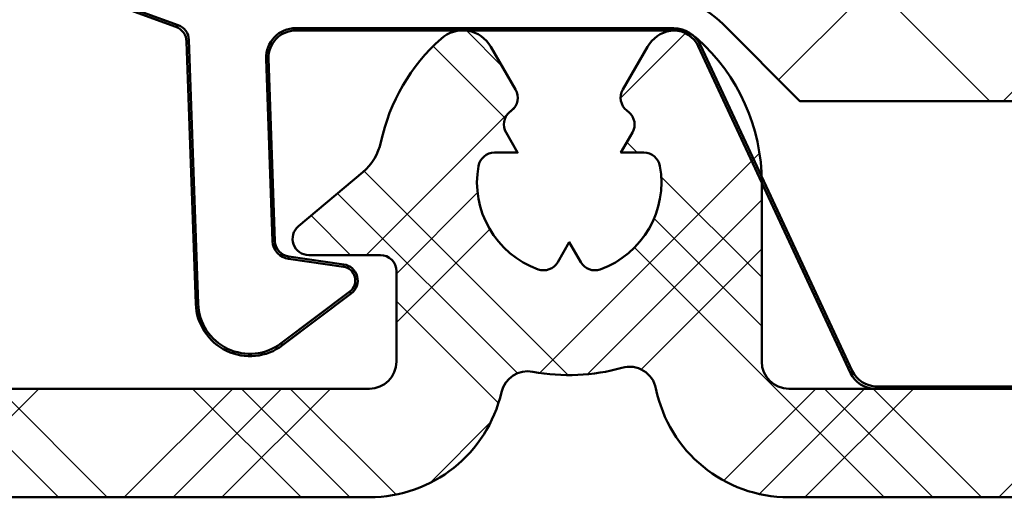
# Model space of a CAD drawing. Units: millimetres. Extents: x 2530 to 23610, y -349 to 3501.
# Drawn here: x 4313 to 4331, y 902 to 910 of the extents above; entities that cross this region are included whole.
import ezdxf

# ---------------------------------------------------------------- set-up
doc = ezdxf.new("R2010")
doc.units = ezdxf.units.MM
for name, color, linetype, lineweight in [('S06_EPDM_Schraffur', 43, 'Continuous', 25), ('S09_KS_Kontur', 254, 'Continuous', 50), ('S10_KS_Schraffur', 252, 'Continuous', 25), ('S13_Zubehör_Kontur', 32, 'Continuous', 50), ('S14_Zubehör_Schraffur', 33, 'Continuous', 25)]:
    doc.layers.add(name, color=color, linetype=linetype, lineweight=lineweight)

# ---------------------------------------------------------------- blocks, each defined once
blk = doc.blocks.new('P0346710 PRF P BOD IVV AIR COMF 110-142')
at = {"layer": 'S10_KS_Schraffur'}
h = blk.add_hatch(dxfattribs=at)
h.set_pattern_fill('KUNSTSTOFF', color=256)
h.set_pattern_definition([(45, (2342.252077110597, -2631.624368372774), (-2.687005768508881, 2.687005768508881), []), (45, (2342.252077110597, -2630.724368372774), (-2.687005768508881, 2.687005768508881), []), (45, (2342.252077110597, -2629.824368372774), (-2.687005768508881, 2.687005768508881), []), (135, (2342.252077110597, -2630.724368372774), (-2.687005768508881, -2.68700576850888), []), (135, (2342.252077110597, -2629.824368372774), (-2.687005768508881, -2.68700576850888), []), (135, (2342.252077110597, -2628.924368372775), (-2.687005768508881, -2.68700576850888), [])])
edge = h.paths.add_edge_path()
edge.add_line((101.9999999999995, -42.89999999999964), (101.9999999999995, -46.39999999999964))
edge.add_arc((102.4999999999995, -46.40000000000009), 0.5, 179.9999999999479, 295.7933382333101)
edge.add_line((102.7175632082899, -46.85018468476665), (104.0553012211376, -46.20368873815733))
edge.add_arc((105.599999999999, -49.39999999999873), 3.549999999998603, 98.34531909358958, 115.79333823331609, ccw=False)
edge.add_arc((105.041215472158, -45.5907665007976), 0.3000000000002436, 278.3453190935039, 334.9999999999546)
edge.add_line((105.3131078082688, -45.71755197931998), (105.5676000243557, -45.17179166070582))
edge.add_arc((106.0207539178737, -45.383100791576), 0.4999999999996255, 24.999999999976126, 155.0000000000018, ccw=False)
edge.add_line((106.4739078113921, -45.17179166070582), (106.9192287421306, -46.12678547852192))
edge.add_arc((107.1911210782418, -45.99999999999955), 0.3000000000003027, 205.0000000000087, 270)
edge.add_line((107.1911210782418, -46.30000000000018), (107.8908089297197, -46.30000000000018))
edge.add_arc((107.8908089297197, -46.00000000000045), 0.2999999999997272, 270, 310.0000000000006)
edge.add_line((108.0836452126255, -46.22981333293592), (109.5237835265907, -45.02139380484323))
edge.add_arc((109.8451773314346, -45.40441602640249), 0.500000000000206, 40.00000000006281, 130.0000000000692, ccw=False)
edge.add_line((110.2281995529934, -45.08302222155908), (110.5495933578368, -45.46604444311924))
edge.add_arc((110.1665711362775, -45.7874382479622), 0.4999999999996214, -50.00000000001057, 39.99999999998943, ccw=False)
edge.add_line((110.4879649411205, -46.17046046952146), (108.8838893359821, -47.5164397181743))
edge.add_arc((109.0767256188874, -47.74625305110976), 0.2999999999994109, 129.999999999934, 205.4386667257574)
edge.add_arc((105.5999999999995, -49.40000000000009), 3.549999999999906, 5.296380911853305, 25.43866672576729, ccw=False)
edge.add_arc((108.8361242250562, -49.09999999999991), 0.3000000000000113, -90, 5.296380911827214, ccw=False)
edge.add_line((108.8361242250562, -49.39999999999964), (107.5773719933281, -49.39999999999964))
edge.add_arc((107.5773719933281, -49.09999999999991), 0.2999999999997272, 188.6269265586923, 270, ccw=False)
edge.add_arc((105.600000000029, -49.40000000000009), 1.699999999970957, 8.626926558830867, 10.28656061165704)
edge.add_arc((106.977497731395, -49.15000000000009), 0.3000000000000526, 10.28656061149834, 90)
edge.add_line((106.977497731395, -48.84999999999991), (106.5526279441624, -48.84999999999991))
edge.add_line((106.5526279441624, -48.84999999999991), (106.7650628377787, -48.48205197095558))
edge.add_arc((106.5052552166439, -48.33205197095549), 0.2999999999995581, 329.9999999999312, 409.7134393885131)
edge.add_arc((105.5999999999995, -49.40000000000009), 1.700000000000192, 49.71343938852063, 130.2865606114677)
edge.add_arc((104.6947447833554, -48.33205197095594), 0.2999999999997132, 130.2865606114308, 209.9999999999501)
edge.add_line((104.4349371622202, -48.48205197095558), (104.6473720558365, -48.85000000000036))
edge.add_line((104.6473720558365, -48.85000000000036), (104.2225022686039, -48.84999999999991))
edge.add_arc((104.2225022686039, -49.15000000000009), 0.3000000000001819, 90, 169.7134393885017)
edge.add_arc((105.5999999999999, -49.39999999999964), 1.700000000000407, 169.7134393885387, 250.2865606114744)
edge.add_arc((105.1277574852475, -50.71794802904424), 0.2999999999998823, 250.2865606115719, 330.0000000000933)
edge.add_line((105.3875651063831, -50.86794802904387), (105.5999999999995, -50.5))
edge.add_line((105.5999999999995, -50.5), (105.8124348936158, -50.86794802904387))
edge.add_arc((106.0722425147519, -50.71794802904378), 0.3000000000007396, 209.9999999999385, 289.7134393883987)
edge.add_arc((105.6000000000008, -49.40000000000191), 1.699999999998091, 289.7134393885082, 291.3730734413051)
edge.add_arc((106.3288783755283, -51.26245437895432), 0.2999999999995691, 29.99999999995009, 111.37307344130119, ccw=False)
edge.add_line((106.5886859966636, -51.11245437895468), (107.2180621125281, -52.20256578870158))
edge.add_arc((106.9582544913928, -52.35256578870167), 0.299999999999952, -65.29638091185882, 30.00000000002541, ccw=False)
edge.add_arc((105.5999999999995, -49.40000000000009), 3.55000000000021, 242.0217857834587, 294.70361908815056, ccw=False)
edge.add_arc((103.6999999999998, -52.97666045355163), 0.4999999999997539, 62.02178578349347, 180)
edge.add_line((103.1999999999994, -52.97666045355163), (103.1999999999994, -54.14999999999964))
edge.add_arc((103.6999999999994, -54.14999999999964), 0.5, 180, 270)
edge.add_line((103.6999999999994, -54.64999999999964), (106.2999999999997, -54.64999999999964))
edge.add_arc((106.2999999999993, -55.34999999999991), 0.7000000000002728, 0, 89.99999999996282, ccw=False)
edge.add_line((106.9999999999995, -55.34999999999991), (106.9999999999995, -55.55000000000018))
edge.add_arc((106.6999999999998, -55.54999999999973), 0.2999999999997272, 269.99999999991314, 359.99999999991314, ccw=False)
edge.add_line((106.6999999999994, -55.84999999999991), (103.6999999999994, -55.84999999999991))
edge.add_arc((103.6999999999989, -53.85000000000036), 1.999999999999545, 180, 270.000000000013, ccw=False)
edge.add_line((101.6999999999994, -53.85000000000036), (101.6999999999994, -53.39999999999964))
edge.add_arc((101.1999999999994, -53.39999999999964), 0.5, 0, 90)
edge.add_line((101.1999999999994, -52.89999999999964), (85.59999999999945, -52.89999999999964))
edge.add_arc((85.59999999999945, -53.19999999999936), 0.2999999999997272, 90, 242.5135737496703)
edge.add_arc((84.99999999999909, -54.35325625946689), 1.000000000000469, 6.770311211085982, 62.51357374959662, ccw=False)
edge.add_arc((86.29093474619458, -54.19999999999982), 0.2999999999999989, 186.770311211184, 270.0000000000868)
edge.add_line((86.29093474619503, -54.5), (87.80994244505018, -54.5))
edge.add_arc((87.80994244505018, -54.20000000000027), 0.2999999999997272, 270, 330.0000000000499)
edge.add_arc((88.32955768732063, -54.5), 0.299999999999952, 76.9999999999954, 149.9999999999746, ccw=False)
edge.add_line((88.39704300362382, -54.2076889805644), (89.95746573804036, -54.56794095465011))
edge.add_arc((89.79999999999927, -55.25), 0.7000000000003025, 0, 76.99999999997402, ccw=False)
edge.add_line((90.49999999999955, -55.25), (90.49999999999955, -55.39999999999964))
edge.add_arc((90.19999999999936, -55.39999999999964), 0.3000000000001819, 270, 360, ccw=False)
edge.add_line((90.19999999999936, -55.69999999999982), (86.29999999999973, -55.69999999999982))
edge.add_arc((86.29999999999973, -53.89999999999964), 1.800000000000182, 180, 270, ccw=False)
edge.add_line((84.49999999999955, -53.89999999999964), (84.49999999999955, -53.39999999999964))
edge.add_arc((83.99999999999955, -53.39999999999964), 0.5, 0, 90)
edge.add_line((83.99999999999955, -52.89999999999964), (79.04999999999973, -52.89999999999964))
edge.add_arc((79.04999999999973, -53.19999999999982), 0.3000000000001819, 90, 180)
edge.add_line((78.74999999999955, -53.19999999999982), (78.74999999999955, -55.30000000000018))
edge.add_arc((77.74999999999955, -55.30000000000018), 1, 270, 360, ccw=False)
edge.add_line((77.74999999999955, -56.30000000000018), (77.24999999999955, -56.30000000000018))
edge.add_arc((77.24999999999955, -55.80000000000018), 0.5, 180, 270, ccw=False)
edge.add_line((76.74999999999955, -55.80000000000018), (76.74999999999955, -53.19999999999982))
edge.add_arc((76.44999999999936, -53.19999999999982), 0.3000000000001819, 0, 90)
edge.add_line((76.44999999999936, -52.89999999999964), (63.68951216287405, -52.89999999999964))
edge.add_arc((63.68951216287496, -53.19999999999982), 0.3000000000001819, 90.0000000001737, 163.3984504010684)
edge.add_arc((60.00000000000091, -52.09999999999854), 3.549999999999415, 326.94426884911246, 343.39845040094986, ccw=False)
edge.add_arc((63.2268405600521, -54.19999999999982), 0.300000000000169, 146.9442688492009, 270)
edge.add_line((63.2268405600521, -54.5), (66.79999999999973, -54.5))
edge.add_arc((66.79999999999973, -55.19999999999982), 0.6999999999998181, 0, 90, ccw=False)
edge.add_line((67.49999999999955, -55.19999999999982), (67.49999999999955, -55.39999999999964))
edge.add_arc((67.19999999999936, -55.39999999999964), 0.3000000000001819, 270, 360, ccw=False)
edge.add_line((67.19999999999936, -55.69999999999982), (63.39868036046983, -55.69999999999982))
edge.add_arc((63.39868036046937, -53.90000000000009), 1.799999999999727, 226.3656484614734, 270.00000000001444, ccw=False)
edge.add_arc((61.94956781063638, -55.41989237050393), 0.3000000000001516, 46.36564846141107, 120.4230857797235)
edge.add_arc((59.99999999999955, -52.09999999999991), 3.550000000000185, 196.6015495990228, 300.42308577977434, ccw=False)
edge.add_arc((56.31048783712413, -53.19999999999982), 0.3000000000003737, 16.60154959893163, 89.9999999998263)
edge.add_line((56.31048783712504, -52.89999999999964), (33.68951216287405, -52.89999999999964))
edge.add_arc((33.68951216287451, -53.19999999999982), 0.3000000000001819, 90.00000000008686, 163.3984504010684)
edge.add_arc((30, -52.10000000000127), 3.549999999999071, 326.9442688491614, 343.3984504009941, ccw=False)
edge.add_arc((33.2268405600521, -54.19999999999982), 0.2999999999997878, 146.9442688491535, 270)
edge.add_line((33.2268405600521, -54.5), (36.79999999999973, -54.5))
edge.add_arc((36.79999999999973, -55.19999999999982), 0.6999999999998181, 0, 90, ccw=False)
edge.add_line((37.49999999999955, -55.19999999999982), (37.49999999999955, -55.39999999999964))
edge.add_arc((37.19999999999936, -55.39999999999964), 0.3000000000001819, 270, 360, ccw=False)
edge.add_line((37.19999999999936, -55.69999999999982), (33.39868036046983, -55.69999999999982))
edge.add_arc((33.39868036046937, -53.90000000000009), 1.799999999999727, 226.3656484614734, 270.00000000001444, ccw=False)
edge.add_arc((31.94956781063638, -55.41989237050393), 0.3000000000001516, 46.36564846141107, 120.4230857797235)
edge.add_arc((29.99999999999955, -52.09999999999991), 3.550000000000185, 196.6015495990249, 300.42308577977434, ccw=False)
edge.add_arc((26.31048783712458, -53.19999999999982), 0.3000000000003737, 16.60154959893163, 89.99999999991316)
edge.add_line((26.31048783712504, -52.89999999999964), (19.24999999999955, -52.89999999999964))
edge.add_arc((19.24999999999955, -53.39999999999964), 0.5, 90, 180)
edge.add_line((18.74999999999955, -53.39999999999964), (18.74999999999955, -55.30000000000018))
edge.add_arc((17.74999999999955, -55.30000000000018), 1, 270, 360, ccw=False)
edge.add_line((17.74999999999955, -56.30000000000018), (15.24999999999955, -56.30000000000018))
edge.add_arc((15.24999999999955, -56.80000000000018), 0.5, 90, 180)
edge.add_line((14.74999999999955, -56.80000000000018), (14.74999999999955, -57.39999999999964))
edge.add_arc((14.24999999999955, -57.39999999999964), 0.5, 270, 360, ccw=False)
edge.add_line((14.24999999999955, -57.89999999999964), (4.049999999999727, -57.89999999999964))
edge.add_arc((4.049999999999272, -55.39999999999964), 2.5, 191.4401558078887, 270.00000000001046, ccw=False)
edge.add_arc((1.109602783422815, -55.99503294761644), 0.5000000000003153, 11.44015580789064, 105.9009995057449)
edge.add_arc((-1.364242052659392e-12, -52.10000000000127), 3.549999999998882, 259.1587024365815, 285.90099950577746, ccw=False)
edge.add_arc((-0.7617615732156082, -56.0777153374238), 0.5000000000000788, 79.15870243651702, 166.9438922695583)
edge.add_arc((-3.684209506270236, -55.40000000000009), 2.499999999999453, 269.9999999999896, 346.94389226957554, ccw=False)
edge.add_line((-3.68420950627069, -57.89999999999964), (-10.96806527080253, -57.89999999999964))
edge.add_arc((-10.96806527080298, -55.40000000000009), 2.499999999999545, 192.1461177772302, 270.00000000001046, ccw=False)
edge.add_arc((-13.70538502121417, -55.98913545471851), 0.3000000000003322, 12.14611777721272, 87.49999999998224)
edge.add_line((-13.69229920500447, -55.68942098824391), (-17.4409860712035, -55.52574978499615))
edge.add_arc((-17.46279576488496, -56.02527389578745), 0.500000000000317, 87.50000000013995, 126.9669100904429)
edge.add_arc((-18.78577387968744, -54.26751142384774), 1.700000000000715, 267.50000000001336, 306.9669100903069, ccw=False)
edge.add_line((-18.85992683820814, -55.96589340053742), (-22.83960541823899, -55.79213688125992))
edge.add_arc((-23.13793911878474, -55.76056152506453), 0.3000000000003158, 353.9583612757099, 414.717700554188)
edge.add_arc((-21.9827281887483, -54.12792938427447), 1.700000000003464, 228.0330899097795, 234.71770055434672, ccw=False)
edge.add_arc((-23.45387106622047, -55.76369789909495), 0.4999999999999712, 48.03308990968392, 87.4999999999815)
edge.add_line((-23.43206137253765, -55.26417378830411), (-24.37180969368319, -55.22314349050612))
edge.add_arc((-24.35000000000036, -54.72361937971527), 0.4999999999999222, 117.50000000000091, 267.49999999998147, ccw=False)
edge.add_line((-24.58087430661772, -54.2801139631265), (-23.34192954857872, -53.63516014463767))
edge.add_arc((-23.11105524196091, -54.07866556122644), 0.4999999999998383, 87.50000000003348, 117.5000000000471, ccw=False)
edge.add_line((-23.08924554827854, -53.5791414504356), (-22.97537864581727, -53.5841129867631))
edge.add_arc((-22.99718833949964, -54.08363709755349), 0.4999999999994481, 7.4999999999946, 87.50000000003132, ccw=False)
edge.add_line((-22.50146590881332, -54.01837400144359), (-22.47845061943553, -54.19319248038892))
edge.add_arc((-21.98272818874875, -54.12792938427901), 0.4999999999998626, 187.4999999999878, 267.4999999999815)
edge.add_line((-22.00453788243158, -54.62745349506986), (-18.80758357336936, -54.76703553463904))
edge.add_arc((-18.78577387968699, -54.26751142384819), 0.4999999999999024, 267.5000000000335, 307.5000000000519)
edge.add_line((-18.48139316518245, -54.66418809399329), (-17.53591147169391, -53.9386944739399))
edge.add_arc((-17.23153075718938, -54.335371144085), 0.4999999999996922, 87.50000000003348, 127.5000000000519, ccw=False)
edge.add_line((-17.209721063507, -53.83584703329416), (-13.76308581621015, -53.98633037805303))
edge.add_arc((-13.75000000000045, -53.68661591157797), 0.3000000000004985, 267.499999999986, 359.9999999999131)
edge.add_line((-13.45000000000027, -53.68661591157843), (-13.45000000000027, -52.60000000000036))
edge.add_arc((-13.75000000000045, -52.60000000000036), 0.3000000000001819, 0, 90)
edge.add_line((-13.75000000000045, -52.30000000000018), (-22.31794919243157, -52.30000000000018))
edge.add_arc((-22.31794919243112, -51.80000000000018), 0.5, 239.9999999999446, 269.9999999999479, ccw=False)
edge.add_line((-22.56794919243157, -52.23301270189222), (-24.30000000000064, -51.23301270189222))
edge.add_arc((-24.05000000000064, -50.80000000000018), 0.4999999999998441, 90, 239.9999999999897, ccw=False)
edge.add_line((-24.05000000000064, -50.30000000000018), (-13.95000000000027, -50.30000000000018))
edge.add_arc((-13.95000000000027, -52.80000000000018), 2.5, 0, 90, ccw=False)
edge.add_line((-11.45000000000027, -52.80000000000018), (-11.45000000000027, -55.39999999999964))
edge.add_arc((-10.95000000000027, -55.39999999999964), 0.5, 180, 270)
edge.add_line((-10.95000000000027, -55.89999999999964), (-3.684642162404089, -55.89999999999964))
edge.add_arc((-3.684642162404089, -55.39999999999964), 0.5, 270, 360)
edge.add_line((-3.184642162404089, -55.39999999999964), (-3.184642162404089, -53.73700000000008))
edge.add_arc((-3.484642162403816, -53.73700000000008), 0.2999999999997272, 0, 90)
edge.add_line((-3.484642162403816, -53.4369999999999), (-4.800000000000637, -53.4369999999999))
edge.add_arc((-4.800000000000637, -53.13699999999972), 0.3000000000001819, 130.0000000000006, 270, ccw=False)
edge.add_line((-4.99283628290641, -52.90718666706425), (-3.805900791289332, -51.91122953381728))
edge.add_arc((-4.448688400975243, -51.14518509069876), 0.9999999999992428, 309.9999999999894, 347.8864713568952)
edge.add_arc((0, -52.10000000000036), 3.550000000000542, 131.7352574744575, 167.8864713568968, ccw=False)
edge.add_arc((-1.963784553674486, -49.89862537791714), 0.6000000000001491, 29.999999999987722, 131.7352574744786, ccw=False)
edge.add_line((-1.444169311404039, -49.59862537791741), (-0.9886859966650263, -50.38754562104532))
edge.add_arc((-1.24849361780025, -50.53754562104541), 0.299999999999952, -51.373073441285214, 30.00000000002541, ccw=False)
edge.add_arc((1.000444171950221e-11, -52.10000000001992), 1.700000000022212, 128.6269265585294, 130.2865606113122)
edge.add_arc((-0.9052552166440364, -51.03205197095576), 0.3000000000003013, 130.2865606115633, 210.0000000000572)
edge.add_line((-1.165062837779715, -51.18205197095631), (-0.952627944163396, -51.55000000000018))
edge.add_line((-0.952627944163396, -51.55000000000018), (-1.377497731396033, -51.55000000000018))
edge.add_arc((-1.377497731396033, -51.85000000000036), 0.3000000000001819, 90, 169.7134393885017)
edge.add_arc((-9.094947017729282e-13, -52.10000000000036), 1.699999999999593, 169.7134393885181, 250.2865606114785)
edge.add_arc((-0.4722425147524518, -53.4179480290436), 0.3000000000004638, 250.2865606115195, 330.0000000000181)
edge.add_line((-0.2124348936167735, -53.56794802904369), (-4.547473508864641e-13, -53.19999999999982))
edge.add_line((-4.547473508864641e-13, -53.19999999999982), (0.212434893615864, -53.56794802904369))
edge.add_arc((0.4722425147515423, -53.41794802904406), 0.3000000000001184, 209.9999999999067, 289.713439388428)
edge.add_arc((-4.547473508864641e-13, -52.09999999999991), 1.700000000000111, 289.7134393885163, 370.2865606114641)
edge.add_arc((1.377497731395124, -51.85000000000036), 0.3000000000000526, 10.28656061149834, 90)
edge.add_line((1.377497731395124, -51.55000000000018), (0.9526279441624865, -51.55000000000018))
edge.add_line((0.9526279441624865, -51.55000000000018), (1.165062837778805, -51.18205197095631))
edge.add_arc((0.9052552166431269, -51.03205197095576), 0.3000000000005731, 329.9999999999429, 409.7134393884367)
edge.add_arc((-4.547473508864641e-13, -52.10000000000764), 1.700000000006089, 49.71343938868911, 51.37307344148772)
edge.add_arc((1.248493617798886, -50.53754562104541), 0.2999999999998922, 149.9999999999746, 231.373073441353, ccw=False)
edge.add_line((0.9886859966636621, -50.38754562104532), (1.44416931140313, -49.59862537791741))
edge.add_arc((1.963784553673577, -49.89862537791714), 0.5999999999996766, 48.26474252552151, 150.0000000000122, ccw=False)
edge.add_arc((-4.547473508864641e-13, -52.10000000000036), 3.550000000000278, 0, 48.264742525548, ccw=False)
edge.add_line((3.549999999999727, -52.10000000000036), (3.549999999999727, -55.39999999999964))
edge.add_arc((4.049999999999727, -55.39999999999964), 0.5, 180, 270)
edge.add_line((4.049999999999727, -55.89999999999964), (12.42908092565312, -55.89999999999964))
edge.add_arc((12.42908092565358, -55.39999999999964), 0.5, 269.9999999999479, 332.1818607153156)
edge.add_arc((15.08238075793724, -56.80000000000018), 2.499999999999658, 89.99999999998948, 152.1818607153341, ccw=False)
edge.add_line((15.0823807579377, -54.30000000000018), (16.24999999999955, -54.30000000000018))
edge.add_arc((16.24999999999955, -53.80000000000018), 0.5, 270, 360)
edge.add_line((16.74999999999955, -53.80000000000018), (16.74999999999955, -53.39999999999964))
edge.add_arc((19.24999999999955, -53.39999999999964), 2.5, 90, 180, ccw=False)
edge.add_line((19.24999999999955, -50.89999999999964), (26.4542278697013, -50.90000000000009))
edge.add_arc((26.45422786970084, -50.59999999999991), 0.3000000000001819, 270.0000000000868, 337.0697411196026)
edge.add_arc((29.99999999999864, -52.09999999999945), 3.549999999999002, 131.7352574744509, 157.0697411195352, ccw=False)
edge.add_arc((28.03621544632551, -49.89862537791714), 0.6000000000001491, 29.999999999987722, 131.7352574744786, ccw=False)
edge.add_line((28.55583068859596, -49.59862537791741), (29.01131400333543, -50.38754562104532))
edge.add_arc((28.7515063822002, -50.53754562104541), 0.299999999999952, -51.373073441353085, 30.00000000002541, ccw=False)
edge.add_arc((30.00000000000864, -52.10000000001855), 1.700000000020295, 128.6269265585221, 130.2865606113069)
edge.add_arc((29.09474478335596, -51.03205197095576), 0.3000000000003013, 130.2865606115633, 210.0000000000572)
edge.add_line((28.83493716222029, -51.18205197095631), (29.0473720558366, -51.55000000000018))
edge.add_line((29.0473720558366, -51.55000000000018), (28.62250226860397, -51.55000000000018))
edge.add_arc((28.62250226860397, -51.85000000000036), 0.3000000000001819, 90, 169.7134393885017)
edge.add_arc((29.99999999999909, -52.10000000000036), 1.699999999999593, 169.7134393885181, 250.2865606114785)
edge.add_arc((29.52775748524755, -53.4179480290436), 0.3000000000004638, 250.2865606115195, 330.0000000000181)
edge.add_line((29.78756510638323, -53.56794802904369), (29.99999999999955, -53.19999999999982))
edge.add_line((29.99999999999955, -53.19999999999982), (30.21243489361586, -53.56794802904369))
edge.add_arc((30.47224251475154, -53.4179480290436), 0.3000000000003458, 209.9999999999819, 289.7134393884805)
edge.add_arc((30, -52.10000000000036), 1.699999999999683, 289.7134393885215, 370.2865606114819)
edge.add_arc((31.37749773139512, -51.85000000000036), 0.3000000000000526, 10.28656061149834, 90)
edge.add_line((31.37749773139512, -51.55000000000018), (30.95262794416249, -51.55000000000018))
edge.add_line((30.95262794416249, -51.55000000000018), (31.16506283777881, -51.18205197095631))
edge.add_arc((30.90525521664313, -51.03205197095622), 0.3000000000003458, 330.0000000000181, 409.7134393885591)
edge.add_arc((29.99999999999045, -52.10000000000264), 1.70000000000786, 49.71343938835797, 51.373073441143)
edge.add_arc((31.24849361779889, -50.53754562104541), 0.2999999999998922, 149.9999999999746, 231.373073441353, ccw=False)
edge.add_line((30.98868599666366, -50.38754562104532), (31.44416931140313, -49.59862537791741))
edge.add_arc((31.96378455367358, -49.89862537791714), 0.5999999999996766, 48.26474252552151, 150.0000000000122, ccw=False)
edge.add_arc((30.00000000000045, -52.09999999999945), 3.549999999998994, 22.930258880464805, 48.26474252554908, ccw=False)
edge.add_arc((33.54577213029779, -50.59999999999945), 0.3000000000001298, 202.9302588805112, 270)
edge.add_line((33.54577213029779, -50.89999999999964), (56.4542278697013, -50.89999999999964))
edge.add_arc((56.4542278697013, -50.59999999999945), 0.3000000000001819, 270, 337.0697411194888)
edge.add_arc((59.99999999999864, -52.09999999999945), 3.549999999999002, 131.7352574744509, 157.0697411195352, ccw=False)
edge.add_arc((58.03621544632551, -49.89862537791714), 0.6000000000001491, 29.999999999987722, 131.7352574744786, ccw=False)
edge.add_line((58.55583068859596, -49.59862537791741), (59.01131400333543, -50.38754562104532))
edge.add_arc((58.7515063822002, -50.53754562104541), 0.299999999999952, -51.373073441353085, 30.00000000002541, ccw=False)
edge.add_arc((60.00000000001, -52.10000000001992), 1.700000000022212, 128.6269265585294, 130.2865606113122)
edge.add_arc((59.09474478335551, -51.03205197095576), 0.3000000000000073, 130.2865606114971, 210.0000000000254)
edge.add_line((58.83493716222029, -51.18205197095585), (59.0473720558366, -51.55000000000018))
edge.add_line((59.0473720558366, -51.55000000000018), (58.62250226860397, -51.55000000000018))
edge.add_arc((58.62250226860397, -51.85000000000036), 0.3000000000001819, 90, 169.7134393885017)
edge.add_arc((59.99999999999909, -52.10000000000036), 1.699999999999593, 169.7134393885181, 250.2865606114785)
edge.add_arc((59.52775748524755, -53.4179480290436), 0.3000000000004638, 250.2865606115195, 330.0000000000181)
edge.add_line((59.78756510638323, -53.56794802904369), (59.99999999999955, -53.19999999999982))
edge.add_line((59.99999999999955, -53.19999999999982), (60.21243489361586, -53.56794802904369))
edge.add_arc((60.47224251475154, -53.4179480290436), 0.3000000000003458, 209.9999999999819, 289.7134393884805)
edge.add_arc((60, -52.10000000000036), 1.699999999999683, 289.7134393885215, 370.2865606114819)
edge.add_arc((61.37749773139512, -51.85000000000036), 0.3000000000000526, 10.28656061149834, 90)
edge.add_line((61.37749773139512, -51.55000000000018), (60.95262794416249, -51.55000000000018))
edge.add_line((60.95262794416249, -51.55000000000018), (61.16506283777881, -51.18205197095631))
edge.add_arc((60.90525521664313, -51.03205197095576), 0.3000000000005731, 329.9999999999429, 409.7134393884367)
edge.add_arc((60.00000000000091, -52.10000000000537), 1.700000000003473, 49.71343938867464, 51.3730734414758)
edge.add_arc((61.24849361779889, -50.53754562104541), 0.2999999999998922, 149.9999999999746, 231.373073441353, ccw=False)
edge.add_line((60.98868599666366, -50.38754562104532), (61.44416931140313, -49.59862537791741))
edge.add_arc((61.96378455367358, -49.89862537791714), 0.5999999999996766, 48.26474252552151, 150.0000000000122, ccw=False)
edge.add_arc((60.00000000000045, -52.09999999999945), 3.549999999998994, 22.930258880464805, 48.26474252554908, ccw=False)
edge.add_arc((63.54577213029779, -50.59999999999945), 0.3000000000001298, 202.9302588805112, 270)
edge.add_line((63.54577213029779, -50.89999999999964), (101.6753981093616, -50.89999999999964))
edge.add_arc((101.6753981093616, -50.40000000000009), 0.4999999999995453, 270, 374.2949486214166)
edge.add_arc((105.599999999999, -49.400000000001), 3.549999999999363, 177.8463433383573, 194.2949486214143, ccw=False)
edge.add_arc((101.5528607609272, -49.24780282670008), 0.5000000000000824, 357.846343338394, 430.0000000000197)
edge.add_line((101.7238708325899, -48.77795651630686), (101.6449496416853, -48.74923155196484))
edge.add_arc((102.4999999999995, -46.39999999999964), 2.500000000000417, 180, 250.00000000000279, ccw=False)
edge.add_line((99.99999999999955, -46.39999999999964), (99.99999999999955, -42.89999999999964))
edge.add_line((99.99999999999955, -42.89999999999964), (101.9999999999995, -42.89999999999964))
at = {"layer": 'S09_KS_Kontur'}
for points in [[(26.31048783712504, -52.89999999999964), (19.24999999999955, -52.89999999999964, 0.414213562373095), (18.74999999999955, -53.39999999999964), (18.74999999999955, -55.30000000000018, -0.414213562373095), (17.74999999999955, -56.30000000000018), (15.24999999999955, -56.30000000000018, 0.414213562373095), (14.74999999999955, -56.80000000000018), (14.74999999999955, -57.39999999999964, -0.414213562373095), (14.24999999999955, -57.89999999999964), (4.049999999999727, -57.89999999999964, -0.356870063912413), (1.599668986185861, -55.89586078968023, 0.4372054478306505), (0.9726147854694318, -55.51416468247862, -0.1172177579144088), (-0.6677169345466609, -55.58663936984067, 0.4029363521064127), (-1.248836228724485, -55.96476278118644, -0.3489409850268162), (-3.68420950627069, -57.89999999999964), (-10.96806527080253, -57.89999999999964, -0.3534012254280602)], [(-10.95000000000027, -55.89999999999964), (-3.684642162404089, -55.89999999999964, 0.414213562373095), (-3.184642162404089, -55.39999999999964), (-3.184642162404089, -53.73700000000008, 0.414213562373095), (-3.484642162403816, -53.4369999999999), (-4.800000000000637, -53.4369999999999, -0.7002075382096928), (-4.99283628290641, -52.90718666706425), (-3.805900791289332, -51.91122953381728, 0.1668334171966953), (-3.470954686476034, -51.35503452131434, -0.1590608575146168), (-2.363198361201739, -49.45088816664611, -0.4755583509274086), (-1.444169311404039, -49.59862537791741), (-0.9886859966650263, -50.38754562104532, -0.3707699816191503), (-1.061219575130053, -50.77191377788859, 0.007241646233290762), (-1.099238477353992, -50.80320596473211, 0.3625548809539786), (-1.165062837779715, -51.18205197095631), (-0.952627944163396, -51.55000000000018), (-1.377497731396033, -51.55000000000018, 0.3625548809539647), (-1.672675816695119, -51.79642857142881, 0.3668048135497202), (-0.5734373393420356, -53.70036546383926, 0.3625548809539424), (-0.2124348936167735, -53.56794802904369), (-4.547473508864641e-13, -53.19999999999982), (0.212434893615864, -53.56794802904369, 0.3625548809539434), (0.5734373393406713, -53.70036546383926, 0.366804813549736), (1.672675816694209, -51.79642857142881, 0.3625548809539488), (1.377497731395124, -51.55000000000018), (0.9526279441624865, -51.55000000000018), (1.165062837778805, -51.18205197095631, 0.3625548809539577), (1.099238477353083, -50.80320596473211, 0.007241646233358766), (1.061219575129144, -50.77191377788859, -0.3707699816191572), (0.9886859966636621, -50.38754562104532), (1.44416931140313, -49.59862537791741, -0.4755583509274084), (2.36319836120083, -49.45088816664611, -0.2137642062517188), (3.549999999999727, -52.10000000000036), (3.549999999999727, -55.39999999999964, 0.414213562373095), (4.049999999999727, -55.89999999999964), (12.42908092565312, -55.89999999999964, 0.2781792779260025)]]:
    blk.add_lwpolyline(points, format="xyb", dxfattribs=at)
blk = doc.blocks.new('G0008382 MOUSSE S IVV COMF')
at = {"layer": 'S14_Zubehör_Schraffur'}
h = blk.add_hatch(dxfattribs=at)
h.set_pattern_fill('NETZ', color=256, scale=3.2, angle=45)
h.set_pattern_definition([(45, (2342.252077110462, -2831.624368372586), (-2.262741699796952, 2.262741699796952), []), (135, (2342.252077110462, -2831.624368372586), (-2.262741699796952, -2.262741699796952), [])])
edge = h.paths.add_edge_path()
edge.add_line((40.00000000010641, -22.50000000006185), (40.00000000010687, 4.547473508864641e-13))
edge.add_line((40.00000000010687, 4.547473508864641e-13), (35.67414052172217, 0))
edge.add_arc((35.67414052172262, -2.000000000000909), 2.000000000000909, 90.00000000001303, 155.0000000000057)
edge.add_line((33.86152494764838, -1.154763476519292), (33.72607514136234, -1.445236523481526))
edge.add_arc((31.91345956728765, -0.599999999999909), 2.000000000001359, 270.000000000013, 335.00000000001125, ccw=False)
edge.add_line((31.9134595672881, -2.600000000000819), (28.08654043292472, -2.599999999999909))
edge.add_arc((28.08654043292427, -0.599999999999909), 2, 205.0000000000108, 270.000000000013, ccw=False)
edge.add_line((26.27392485885139, -1.445236523481526), (26.13847505256581, -1.154763476519747))
edge.add_arc((24.32585947849157, -2.000000000000455), 2.000000000000563, 24.99999999997063, 89.99999999996092)
edge.add_line((24.32585947849293, 0), (10.50000000010687, 0))
edge.add_line((10.50000000010687, 0), (10.50000000010687, -8.670586703683057))
edge.add_arc((20.50000000010323, -8.670586703681693), 9.999999999996362, 180.0000000000078, 207.0000000000095)
edge.add_line((11.58993475822354, -13.21049170107699), (11.61006524199092, -13.25))
edge.add_arc((2.700000000105774, -17.78990499739575), 10.00000000000144, -2.6147972675971687e-12, 26.999999999997613, ccw=False)
edge.add_line((12.70000000010714, -17.78990499739621), (12.70000000010714, -22.50000000006185))
edge.add_line((12.70000000010714, -22.50000000006185), (40.00000000010641, -22.50000000006185))
edge = h.paths.add_edge_path()
edge.add_line((40.00000000010687, -50.60000000000036), (40.00000000010732, -31.5000000000623))
edge.add_line((40.00000000010732, -31.5000000000623), (12.70000000010668, -31.50000000006185))
edge.add_line((12.70000000010668, -31.50000000006185), (12.70000000010714, -31.69999999999982))
edge.add_arc((10.70000000010668, -31.70000000000027), 2.000000000000455, -89.99999999998698, 1.3017142919125035e-11, ccw=False)
edge.add_line((10.70000000010714, -33.70000000000073), (3.457506973124509, -33.70000000000027))
edge.add_arc((3.457506973124509, -31.700000000003), 1.999999999997272, 220.2976140360579, 270, ccw=False)
edge.add_line((1.932116446619148, -32.99351603841797), (1.339029440355262, -32.29411280422573))
edge.add_arc((0.5620290140600446, -32.92361287375479), 1.000000000000019, 39.0132481966477, 129.090758577976)
edge.add_line((-0.06852161412734858, -32.14746475303764), (-2.261101256267466, -33.92873875705618))
edge.add_arc((-0.9999999998926796, -35.48103499849049), 2.000000000000284, 129.090758577976, 180.0000000000261)
edge.add_line((-2.999999999893134, -35.4810349984914), (-2.999999999893134, -37.13358177300461))
edge.add_arc((-0.9999999998908606, -37.13358177300461), 2.000000000002274, 180, 203.5564643091025)
edge.add_arc((-11.99999999989495, -41.92941329631776), 10.00000000000176, -7.787548383930698e-12, 23.556464309093883, ccw=False)
edge.add_line((-1.999999999893134, -41.92941329631913), (-1.999999999893134, -48.60000000000036))
edge.add_line((-1.999999999893134, -48.60000000000036), (1.421572875360653, -48.59999999999945))
edge.add_arc((1.421572875359743, -50.59999999999854), 1.999999999999091, 44.999999999972374, 89.99999999997402, ccw=False)
edge.add_line((2.835786437733077, -49.18578643762658), (4.250000000106866, -50.60000000000082))
edge.add_line((4.250000000106866, -50.60000000000082), (24.96404143372547, -50.60000000000036))
edge.add_arc((24.96404143372547, -48.60000000000036), 2, 270, 321.3178125465151)
edge.add_arc((28.08654043292427, -51.099999999999), 1.999999999998635, 90.00000000001302, 141.3178125465293, ccw=False)
edge.add_line((28.08654043292381, -49.10000000000036), (31.91345956728856, -49.10000000000036))
edge.add_arc((31.91345956728856, -51.10000000000036), 2, 38.682187453484914, 90, ccw=False)
edge.add_arc((35.03595856648872, -48.59999999999945), 2.000000000001121, 218.6821874534971, 270.000000000013)
edge.add_line((35.03595856648917, -50.60000000000082), (40.00000000010687, -50.60000000000036))
at = {"layer": 'S13_Zubehör_Kontur'}
blk.add_lwpolyline([(40.00000000010687, -50.60000000000036), (40.00000000010732, -31.5000000000623), (12.70000000010668, -31.50000000006185), (12.70000000010714, -31.69999999999982, -0.414213562373095), (10.70000000010714, -33.70000000000073), (3.457506973124509, -33.70000000000027, -0.2203326441863292), (1.932116446619148, -32.99351603841797), (1.339029440355262, -32.29411280422573, 0.4146098471763141), (-0.06852161412734858, -32.14746475303764), (-2.261101256267466, -33.92873875705618, 0.2258606503799794), (-2.999999999893134, -35.4810349984914), (-2.999999999893134, -37.13358177300461, 0.1031479622536352), (-2.833333333226165, -37.93288702689097, -0.1031479622536365), (-1.999999999893134, -41.92941329631913), (-1.999999999893134, -48.60000000000036), (1.421572875360653, -48.59999999999945, -0.1989123673796335), (2.835786437733077, -49.18578643762658), (4.250000000106866, -50.60000000000082), (24.96404143372547, -50.60000000000036, 0.2277350772924004), (26.52529093332532, -49.85000000000036, -0.2277350772923912), (28.08654043292381, -49.10000000000036), (31.91345956728856, -49.10000000000036, -0.2277350772924005), (33.47470906688841, -49.85000000000036, 0.2277350772923911), (35.03595856648917, -50.60000000000082)], format="xyb", close=True, dxfattribs=at)
blk = doc.blocks.new('Trennwand Comfort Basic 113-142')
at = {"layer": 'S09_KS_Kontur'}
for p, q in [((-7.25089983218686, -49.23079398565415), (-8.5549294336397, -48.75616602612308)), ((-8.499002744449172, -48.73008698265812), (-7.208319226770982, -49.19985736495119)), ((-7.208319226770982, -49.19985736495119), (-7.25089983218686, -49.23079398565415)), ((-5.042992712810701, -49.25636566132835), (1.92644130879853, -49.25636566132835)), ((-5.042992712810701, -49.30000000028213), (-5.042992712810701, -49.25636566132835)), ((1.92644130879853, -49.30000000028213), (-5.042992712810701, -49.30000000028213)), ((1.92644130879853, -49.25636566132835), (1.92644130879853, -49.30000000028213)), ((-7.053696136277267, -49.50222158735414), (-7.011115530861389, -49.47128496665118)), ((-6.884935304967257, -54.33489949698469), (-7.053696136277267, -49.50222158735414)), ((-7.011115530861389, -49.47128496665118), (-6.841327546873799, -54.33337668051581)), ((2.379595202316523, -49.58869086941149), (2.419141343492811, -49.57025020093124)), ((5.187993345780342, -55.61132012361622), (2.379595202316523, -49.58869086941149)), ((5.215791485477894, -55.56768578466244), (2.419141343492811, -49.57025020093124)), ((-5.58629588441363, -49.81897256510183), (-5.542688126320172, -49.81744974863341)), ((-5.468868394160836, -53.18165591834941), (-5.58629588441363, -49.81897256510183)), ((-5.542688126320172, -49.81744974863341), (-5.425260636067378, -53.18013310188098)), ((-5.425260636067378, -53.18013310188098), (-5.468868394160836, -53.18165591834941)), ((-5.167195318249469, -53.4667436734926), (-5.173268044510223, -53.50995336605911)), ((-4.163511362407462, -53.65186541300818), (-5.173268044510223, -53.50995336605911)), ((-5.167195318249469, -53.4667436734926), (-4.157438636147162, -53.60865572044167)), ((-4.157438636147162, -53.60865572044167), (-4.163511362407462, -53.65186541300818)), ((-5.309989255503751, -55.06378757778339), (-4.044905860197105, -54.11047886153256)), ((-4.018646059489583, -54.1453267940783), (-5.28372945479623, -55.09863551032913)), ((-4.018646059489583, -54.1453267940783), (-4.044905860197105, -54.11047886153256)), ((-6.884935304967257, -54.33489949698469), (-6.841327546873799, -54.33337668051581)), ((-5.28372945479623, -55.09863551032913), (-5.309989255503751, -55.06378757778339)), ((5.215791485477894, -55.56768578466244), (5.187993345780342, -55.61132012361622)), ((5.641129984587224, -55.90000000028203), (5.668928124284321, -55.85636566132825)), ((11.4951341503438, -55.90000000028203), (5.641129984587224, -55.90000000028203)), ((11.47706021536396, -55.85636566132825), (5.668928124284321, -55.85636566132825))]:
    blk.add_line(p, q, dxfattribs=at)
for centre, radius, start, end in [((-5.042992712810701, -49.80000000028213), 0.5436343389538147, 90, 182.0000000000035), ((-5.042992712810701, -49.80000000028213), 0.4999999999999891, 90, 182.0000000000035), ((1.92644130879853, -49.80000000028213), 0.5436343389538255, 25.00000000000526, 90), ((1.92644130879853, -49.80000000028213), 0.4999999999999846, 25.00000000000526, 90), ((-5.125443387961695, -53.16966325287012), 0.3436343389538501, 182.0000000000035, 262.0000000000125), ((-5.125443387961695, -53.16966325287012), 0.2999999999999887, 182.0000000000035, 262.0000000000125), ((-4.199190566434936, -53.90573614106415), 0.2563656610462065, 307.0000000000018, 82.00000000001248), ((-4.199190566434936, -53.90573614106415), 0.3000000000000027, 307.0000000000018, 82.00000000001248), ((-5.885544477948315, -54.30000000028213), 1, 182.0000000000035, 307.0000000000018), ((-5.885544477948315, -54.30000000028213), 0.9563656610461981, 182.0000000000035, 307.0000000000018)]:
    blk.add_arc(centre, radius, start, end, dxfattribs=at)
for centre, major_axis, ratio, start_param, end_param in [((-7.353501968260844, -49.51269103770528), (-0.1763355756880597, 0.2427050983122477), 0.9999446009547596, 4.119002717700285, 5.30577524306639), ((-7.310943657715143, -49.48177061517299), (0.2427185446881266, 0.1763453450514844), 0.9999446009547595, 5.689799044496639, 6.87657156986268), ((5.641129984587224, -55.40001903875009), (-0.4216957229062694, 0.2686498041737831), 0.9999464704562934, 1.003588577393659, 2.138004076197824), ((5.668952382429779, -55.35634662213533), (-0.2686641856446742, -0.4217182972944739), 0.9999464704562934, 5.715977557777458, 6.850393056581718)]:
    blk.add_ellipse(centre, major_axis=major_axis, ratio=ratio, start_param=start_param, end_param=end_param, dxfattribs=at)
blk = doc.blocks.new('IVV COMFORT Basic 113-142')
at = {"layer": 'S06_EPDM_Schraffur'}
blk.add_blockref('Trennwand Comfort Basic 113-142', (28.49999999999613, 57.89999999999964), dxfattribs=at)
at = {"layer": 'S13_Zubehör_Kontur'}
for name, p in [('P0346710 PRF P BOD IVV AIR COMF 110-142', (28.50000000016075, 57.89999999999964)), ('G0008382 MOUSSE S IVV COMF', (28.50000000046055, 57.89999999964448))]:
    blk.add_blockref(name, p, dxfattribs=at)

msp = doc.modelspace()

# ---------------------------------------------------------------- block references
at = {"layer": 'S06_EPDM_Schraffur'}
msp.add_blockref('IVV COMFORT Basic 113-142', (4294.827656408683, 901.5111136698646), dxfattribs=at)

doc.saveas('drawing.dxf')
